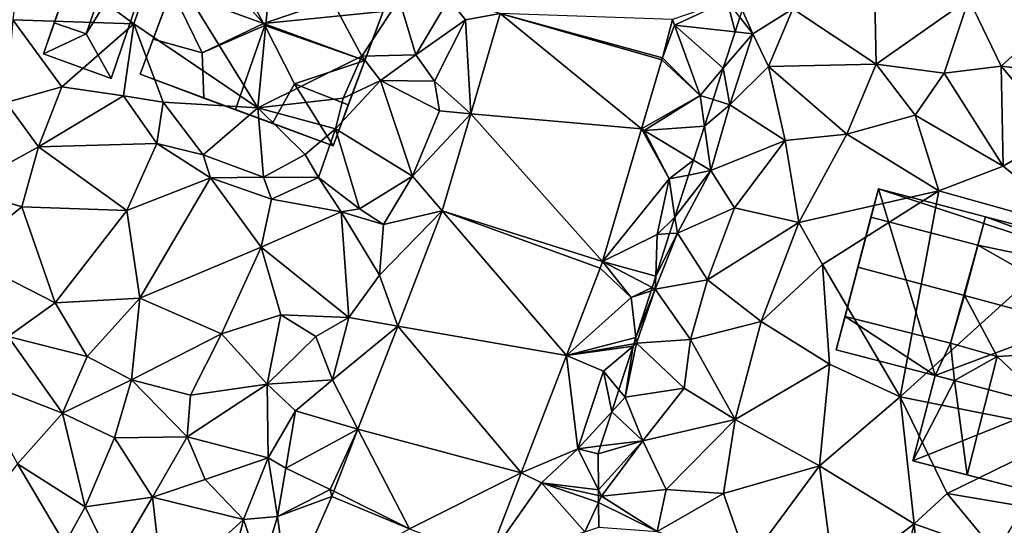
# Model space of a CAD drawing. Extents: x -1000 to 31, y -1 to 1016.
# Drawn here: x -954 to -901, y 563 to 590 of the extents above; entities that cross this region are included whole.
import ezdxf

# ---------------------------------------------------------------- set-up
doc = ezdxf.new("R2010")
doc.units = 0
doc.header["$MEASUREMENT"] = 0
for name, color, linetype in [('Bygninger_LOD2', 1, 'Continuous'), ('Terraen', 33, 'Continuous'), ('Terraen_vej', 33, 'Continuous'), ('Terran_begravelsesomraade', 33, 'Continuous')]:
    doc.layers.add(name, color=color, linetype=linetype)

# ---------------------------------------------------------------- blocks, each defined once
blk = doc.blocks.new('1km_6225_572_Flyttet_X-573000m_Y-6225000m_ACAD_1_FMEBLOCK42')
at = {"layer": 'Terraen', "color": 9, "true_color": 0xbbbbbb}
for points in [[(-3.61, 23.03, 80), (-2.55, 34.2, 79.45), (-8.89, 31.56, 79.52)], [(-3.61, 23.03, 80), (1.95, 25.81, 78.91), (-2.55, 34.2, 79.45)], [(1.95, 25.81, 78.91), (3.96, 28.85, 79.12), (-2.55, 34.2, 79.45)], [(-10.26, 27.54, 79.47), (-16.24, 31.93, 80.21), (-16.73, 27.74, 79.81)], [(-10.26, 27.54, 79.47), (-8.89, 31.56, 79.52), (-16.24, 31.93, 80.21)], [(-3.61, 23.03, 80), (-8.89, 31.56, 79.52), (-10.26, 27.54, 79.47)], [(1.95, 25.81, 78.91), (4.85, 25.88, 77.97), (3.96, 28.85, 79.12)], [(4.85, 25.88, 77.97), (6.62, 28.88, 78.13), (3.96, 28.85, 79.12)], [(4.85, 25.88, 77.97), (7.5, 27.74, 76.64), (6.62, 28.88, 78.13)], [(9.367, 28.087, 76.717), (6.62, 28.88, 78.13), (7.5, 27.74, 76.64)], [(18.598, 27.77, 76.953), (18.7, 27.46, 76.94), (21.52, 28.77, 77.08)], [(21.945, 27.104, 78.52), (21.52, 28.77, 77.08), (18.7, 27.46, 76.94)], [(21.945, 27.104, 78.52), (22.2, 27.891, 78.024), (21.52, 28.77, 77.08)], [(9.367, 28.087, 76.717), (7.5, 27.74, 76.64), (7.786, 22.722, 76.565)], [(-14.11, 24.16, 79.16), (-16.73, 27.74, 79.81), (-17.1, 23.33, 79.68)], [(-14.11, 24.16, 79.16), (-10.26, 27.54, 79.47), (-16.73, 27.74, 79.81)], [(-14.11, 24.16, 79.16), (-10.81, 23.67, 79.18), (-10.26, 27.54, 79.47)], [(-10.81, 23.67, 79.18), (-8.68, 23.34, 80.06), (-10.26, 27.54, 79.47)], [(-3.61, 23.03, 80), (-10.26, 27.54, 79.47), (-8.68, 23.34, 80.06)], [(5.84, 24.46, 77.68), (7.5, 27.74, 76.64), (4.85, 25.88, 77.97)], [(7.786, 22.722, 76.565), (7.5, 27.74, 76.64), (5.84, 24.46, 77.68)], [(18.047, 25.708, 76.846), (18.7, 27.46, 76.94), (18.598, 27.77, 76.953)], [(18.047, 25.708, 76.846), (20.07, 23.7, 76.81), (18.7, 27.46, 76.94)], [(21.945, 27.104, 78.52), (18.7, 27.46, 76.94), (21.311, 25.152, 77.765)], [(18.7, 27.46, 76.94), (20.07, 23.7, 76.81), (21.311, 25.152, 77.765)], [(2.95, 24.5, 78.87), (4.85, 25.88, 77.97), (1.95, 25.81, 78.91)], [(2.95, 24.5, 78.87), (5.84, 24.46, 77.68), (4.85, 25.88, 77.97)], [(-3.61, 23.03, 80), (0.96, 23.56, 77.95), (1.95, 25.81, 78.91)], [(2.95, 24.5, 78.87), (1.95, 25.81, 78.91), (0.96, 23.56, 77.95)], [(18.016, 25.598, 76.84), (16.929, 21.907, 76.688), (20.07, 23.7, 76.81)], [(18.047, 25.708, 76.846), (18.016, 25.598, 76.84), (20.07, 23.7, 76.81)], [(21.311, 25.152, 77.765), (20.07, 23.7, 76.81), (20.767, 23.477, 77.673)], [(0.54, 21.91, 78.9), (2.95, 24.5, 78.87), (0.96, 23.56, 77.95)], [(4.66, 19.38, 76.53), (2.95, 24.5, 78.87), (0.54, 21.91, 78.9)], [(6.12, 22.87, 76.36), (5.84, 24.46, 77.68), (2.95, 24.5, 78.87)], [(4.66, 19.38, 76.53), (6.12, 22.87, 76.36), (2.95, 24.5, 78.87)], [(7.786, 22.722, 76.565), (5.84, 24.46, 77.68), (6.12, 22.87, 76.36)], [(-15.36, 20.94, 78.96), (-14.11, 24.16, 79.16), (-17.1, 23.33, 79.68)], [(-15.36, 20.94, 78.96), (-10.81, 23.67, 79.18), (-14.11, 24.16, 79.16)], [(-19.43, 18.72, 78.89), (-15.36, 20.94, 78.96), (-17.1, 23.33, 79.68)], [(-15.36, 20.94, 78.96), (-9.03, 21.12, 79.4), (-10.81, 23.67, 79.18)], [(-9.03, 21.12, 79.4), (-8.68, 23.34, 80.06), (-10.81, 23.67, 79.18)], [(-6.55, 20.52, 79.99), (-8.68, 23.34, 80.06), (-9.03, 21.12, 79.4)], [(-6.55, 20.52, 79.99), (-3.61, 23.03, 80), (-8.68, 23.34, 80.06)], [(0.54, 21.91, 78.9), (0.96, 23.56, 77.95), (-3.61, 23.03, 80)], [(16.929, 21.907, 76.688), (17.07, 21.82, 76.65), (20.07, 23.7, 76.81)], [(20.307, 22.06, 77.552), (20.07, 23.7, 76.81), (17.07, 21.82, 76.65)], [(20.307, 22.06, 77.552), (20.767, 23.477, 77.673), (20.07, 23.7, 76.81)], [(-6.55, 20.52, 79.99), (-3.31, 19.33, 79.96), (-3.61, 23.03, 80)], [(-1.09, 20.53, 80.09), (-3.61, 23.03, 80), (-3.31, 19.33, 79.96)], [(-1.09, 20.53, 80.09), (0.54, 21.91, 78.9), (-3.61, 23.03, 80)], [(7.786, 22.722, 76.565), (6.12, 22.87, 76.36), (4.66, 19.38, 76.53)], [(6.255, 17.528, 76.418), (7.786, 22.722, 76.565), (4.66, 19.38, 76.53)], [(-0.37, 19.3, 78.73), (0.54, 21.91, 78.9), (-1.09, 20.53, 80.09)], [(1.83, 17.63, 77.53), (0.54, 21.91, 78.9), (-0.37, 19.3, 78.73)], [(1.83, 17.63, 77.53), (4.66, 19.38, 76.53), (0.54, 21.91, 78.9)], [(14.836, 14.808, 76.395), (18.42, 19.23, 76.59), (16.929, 21.907, 76.688)], [(16.929, 21.907, 76.688), (18.42, 19.23, 76.59), (17.07, 21.82, 76.65)], [(19.715, 20.239, 78.113), (20.307, 22.06, 77.552), (17.07, 21.82, 76.65)], [(19.715, 20.239, 78.113), (17.07, 21.82, 76.65), (18.42, 19.23, 76.59)], [(-10.63, 17.54, 78.65), (-9.03, 21.12, 79.4), (-15.36, 20.94, 78.96)], [(-10.63, 17.54, 78.65), (-6.15, 19.28, 78.94), (-9.03, 21.12, 79.4)], [(-6.15, 19.28, 78.94), (-6.55, 20.52, 79.99), (-9.03, 21.12, 79.4)], [(-16.25, 17.74, 78.51), (-15.36, 20.94, 78.96), (-19.43, 18.72, 78.89)], [(-10.63, 17.54, 78.65), (-15.36, 20.94, 78.96), (-16.25, 17.74, 78.51)], [(-6.15, 19.28, 78.94), (-3.31, 19.33, 79.96), (-6.55, 20.52, 79.99)], [(-0.37, 19.3, 78.73), (-1.09, 20.53, 80.09), (-3.31, 19.33, 79.96)], [(19.715, 20.239, 78.113), (18.42, 19.23, 76.59), (19.455, 19.439, 77.537)], [(-9.94, 12.85, 78.24), (-6.15, 19.28, 78.94), (-10.63, 17.54, 78.65)], [(-9.94, 12.85, 78.24), (-3.43, 15.58, 78.41), (-6.15, 19.28, 78.94)], [(-2.88, 18.14, 78.67), (-3.31, 19.33, 79.96), (-6.15, 19.28, 78.94)], [(-3.43, 15.58, 78.41), (-2.88, 18.14, 78.67), (-6.15, 19.28, 78.94)], [(-2.88, 18.14, 78.67), (-0.37, 19.3, 78.73), (-3.31, 19.33, 79.96)], [(0.85, 17.47, 78.34), (-0.37, 19.3, 78.73), (-2.88, 18.14, 78.67)], [(0.85, 17.47, 78.34), (1.83, 17.63, 77.53), (-0.37, 19.3, 78.73)], [(3.11, 16.79, 77.3), (4.66, 19.38, 76.53), (1.83, 17.63, 77.53)], [(6.255, 17.528, 76.418), (4.66, 19.38, 76.53), (3.11, 16.79, 77.3)], [(14.836, 14.808, 76.395), (17.77, 16.26, 76.48), (18.42, 19.23, 76.59)], [(18.723, 17.185, 77.81), (18.42, 19.23, 76.59), (17.77, 16.26, 76.48)], [(18.723, 17.185, 77.81), (19.455, 19.439, 77.537), (18.42, 19.23, 76.59)], [(-19.46, 15.14, 78.37), (-16.25, 17.74, 78.51), (-19.43, 18.72, 78.89)], [(0.85, 17.47, 78.34), (-2.88, 18.14, 78.67), (-3.43, 15.58, 78.41)], [(-14.47, 12.6, 78.08), (-16.25, 17.74, 78.51), (-19.46, 15.14, 78.37)], [(-14.47, 12.6, 78.08), (-10.63, 17.54, 78.65), (-16.25, 17.74, 78.51)], [(-14.47, 12.6, 78.08), (-9.94, 12.85, 78.24), (-10.63, 17.54, 78.65)], [(1.25, 11.81, 76.88), (0.85, 17.47, 78.34), (-3.43, 15.58, 78.41)], [(0.85, 17.47, 78.34), (3.11, 16.79, 77.3), (1.83, 17.63, 77.53)], [(2.9, 14.07, 76.02), (3.11, 16.79, 77.3), (0.85, 17.47, 78.34)], [(1.25, 11.81, 76.88), (2.9, 14.07, 76.02), (0.85, 17.47, 78.34)], [(6.255, 17.528, 76.418), (3.11, 16.79, 77.3), (2.9, 14.07, 76.02)], [(6.255, 17.528, 76.418), (2.9, 14.07, 76.02), (3.873, 11.353, 76.001)], [(18.437, 16.303, 77.616), (18.723, 17.185, 77.81), (17.77, 16.26, 76.48)], [(17.694, 14.015, 77.847), (17.77, 16.26, 76.48), (14.836, 14.808, 76.395)], [(17.694, 14.015, 77.847), (18.437, 16.303, 77.616), (17.77, 16.26, 76.48)], [(-5.57, 10.94, 78.13), (-3.43, 15.58, 78.41), (-9.94, 12.85, 78.24)], [(-5.57, 10.94, 78.13), (-2.38, 11.95, 77.95), (-3.43, 15.58, 78.41)], [(1.25, 11.81, 76.88), (-3.43, 15.58, 78.41), (-2.38, 11.95, 77.95)], [(-14.47, 12.6, 78.08), (-19.46, 15.14, 78.37), (-16.99, 10.8, 77.98)], [(14.836, 14.808, 76.395), (14.718, 14.46, 76.379), (16.38, 12.88, 76.32)], [(17.694, 14.015, 77.847), (14.836, 14.808, 76.395), (17.497, 13.411, 78.156)], [(17.497, 13.411, 78.156), (14.836, 14.808, 76.395), (16.38, 12.88, 76.32)], [(14.718, 14.46, 76.379), (12.912, 9.778, 76.091), (16.38, 12.88, 76.32)], [(3.873, 11.353, 76.001), (2.9, 14.07, 76.02), (1.25, 11.81, 76.88)], [(17.497, 13.411, 78.156), (16.38, 12.88, 76.32), (17.443, 13.243, 77.927)], [(16.632, 10.747, 77.774), (17.443, 13.243, 77.927), (16.38, 12.88, 76.32)], [(-12.76, 9.72, 78.02), (-9.94, 12.85, 78.24), (-14.47, 12.6, 78.08)], [(-10.38, 8.47, 77.79), (-9.94, 12.85, 78.24), (-12.76, 9.72, 78.02)], [(-10.38, 8.47, 77.79), (-5.57, 10.94, 78.13), (-9.94, 12.85, 78.24)], [(16.632, 10.747, 77.774), (16.38, 12.88, 76.32), (12.912, 9.778, 76.091)], [(-12.76, 9.72, 78.02), (-14.47, 12.6, 78.08), (-16.99, 10.8, 77.98)], [(-3.11, 8.25, 77.21), (-2.38, 11.95, 77.95), (-5.57, 10.94, 78.13)], [(-0.51, 10.8, 77.04), (-2.38, 11.95, 77.95), (-3.11, 8.25, 77.21)], [(-0.51, 10.8, 77.04), (1.25, 11.81, 76.88), (-2.38, 11.95, 77.95)], [(-0.51, 10.8, 77.04), (0.38, 8.47, 76.37), (1.25, 11.81, 76.88)], [(3.873, 11.353, 76.001), (1.25, 11.81, 76.88), (0.38, 8.47, 76.37)], [(1.745, 5.836, 75.629), (3.873, 11.353, 76.001), (0.38, 8.47, 76.37)], [(-14.07, 6.68, 76.45), (-16.99, 10.8, 77.98), (-19.01, 8.59, 76.63)], [(-14.07, 6.68, 76.45), (-12.76, 9.72, 78.02), (-16.99, 10.8, 77.98)], [(-7.22, 7.65, 77.35), (-5.57, 10.94, 78.13), (-10.38, 8.47, 77.79)], [(-7.22, 7.65, 77.35), (-3.11, 8.25, 77.21), (-5.57, 10.94, 78.13)], [(-0.51, 10.8, 77.04), (-3.11, 8.25, 77.21), (0.38, 8.47, 76.37)], [(16.632, 10.747, 77.774), (12.912, 9.778, 76.091), (16.521, 10.404, 77.915)], [(16.521, 10.404, 77.915), (12.912, 9.778, 76.091), (16.476, 10.267, 77.778)], [(12.912, 9.778, 76.091), (14.89, 8.93, 76.04), (16.476, 10.267, 77.778)], [(15.721, 7.942, 77.518), (16.476, 10.267, 77.778), (14.89, 8.93, 76.04)], [(-14.07, 6.68, 76.45), (-10.38, 8.47, 77.79), (-12.76, 9.72, 78.02)], [(12.912, 9.778, 76.091), (10.486, 3.489, 75.705), (13.52, 4.78, 75.9)], [(12.912, 9.778, 76.091), (13.52, 4.78, 75.9), (14.89, 8.93, 76.04)], [(-16.49, 3.97, 76.05), (-14.07, 6.68, 76.45), (-19.01, 8.59, 76.63)], [(-11.29, 5.36, 76), (-10.38, 8.47, 77.79), (-14.07, 6.68, 76.45)], [(-11.29, 5.36, 76), (-7.4, 5.43, 75.86), (-10.38, 8.47, 77.79)], [(-7.4, 5.43, 75.86), (-7.22, 7.65, 77.35), (-10.38, 8.47, 77.79)], [(-1.6, 6.81, 75.74), (0.38, 8.47, 76.37), (-3.11, 8.25, 77.21)], [(1.745, 5.836, 75.629), (0.38, 8.47, 76.37), (-1.6, 6.81, 75.74)], [(14.89, 8.93, 76.04), (13.52, 4.78, 75.9), (15.335, 6.752, 77.486)], [(15.721, 7.942, 77.518), (14.89, 8.93, 76.04), (15.335, 6.752, 77.486)], [(-7.4, 5.43, 75.86), (-3.11, 8.25, 77.21), (-7.22, 7.65, 77.35)], [(-3.07, 4.29, 75.7), (-3.11, 8.25, 77.21), (-7.4, 5.43, 75.86)], [(-3.07, 4.29, 75.7), (-1.6, 6.81, 75.74), (-3.11, 8.25, 77.21)], [(-12.87, 1.67, 75.9), (-14.07, 6.68, 76.45), (-16.49, 3.97, 76.05)], [(-12.87, 1.67, 75.9), (-11.29, 5.36, 76), (-14.07, 6.68, 76.45)], [(-3.07, 4.29, 75.7), (-2.11, 3.74, 76.56), (-1.6, 6.81, 75.74)], [(1.745, 5.836, 75.629), (-1.6, 6.81, 75.74), (-2.11, 3.74, 76.56)], [(15.335, 6.752, 77.486), (13.52, 4.78, 75.9), (14.743, 4.931, 76.85)], [(1.745, 5.836, 75.629), (-2.11, 3.74, 76.56), (0.25, 2.61, 75.37)], [(0.461, 2.506, 75.405), (1.745, 5.836, 75.629), (0.25, 2.61, 75.37)], [(-9.25, 2.19, 76.57), (-11.29, 5.36, 76), (-12.87, 1.67, 75.9)], [(-9.25, 2.19, 76.57), (-7.4, 5.43, 75.86), (-11.29, 5.36, 76)], [(-9.25, 2.19, 76.57), (-6.43, 3.14, 75.92), (-7.4, 5.43, 75.86)], [(-6.43, 3.14, 75.92), (-3.07, 4.29, 75.7), (-7.4, 5.43, 75.86)], [(10.486, 3.489, 75.705), (11.58, 2.95, 75.68), (13.52, 4.78, 75.9)], [(14.625, 2.579, 77.84), (13.52, 4.78, 75.9), (11.58, 2.95, 75.68)], [(13.52, 4.78, 75.9), (14.61, 4.52, 76.929), (14.743, 4.931, 76.85)], [(14.625, 2.579, 77.84), (14.61, 4.52, 76.929), (13.52, 4.78, 75.9)], [(-4.38, 1, 76.33), (-3.07, 4.29, 75.7), (-6.43, 3.14, 75.92)], [(-2.57, 1.16, 75.99), (-3.07, 4.29, 75.7), (-4.38, 1, 76.33)], [(-2.57, 1.16, 75.99), (-2.11, 3.74, 76.56), (-3.07, 4.29, 75.7)], [(-13.95, -0.3, 75.84), (-16.49, 3.97, 76.05), (-19.75, -0.26, 75.95)], [(-13.95, -0.3, 75.84), (-12.87, 1.67, 75.9), (-16.49, 3.97, 76.05)], [(-2.57, 1.16, 75.99), (0.25, 2.61, 75.37), (-2.11, 3.74, 76.56)], [(8.708, -1.12, 75.421), (11.58, 2.95, 75.68), (10.486, 3.489, 75.705)], [(-9.25, 2.19, 76.57), (-4.38, 1, 76.33), (-6.43, 3.14, 75.92)], [(8.708, -1.12, 75.421), (13.9, 0.33, 76.05), (11.58, 2.95, 75.68)], [(14.627, 2.286, 78.006), (14.625, 2.579, 77.84), (11.58, 2.95, 75.68)], [(14.627, 2.286, 78.006), (11.58, 2.95, 75.68), (14.63, 1.905, 77.756)], [(11.58, 2.95, 75.68), (13.9, 0.33, 76.05), (14.63, 1.905, 77.756)], [(-11.37, -1.4, 76.27), (-9.25, 2.19, 76.57), (-12.87, 1.67, 75.9)], [(-8.66, -2.91, 76.24), (-9.25, 2.19, 76.57), (-11.37, -1.4, 76.27)], [(-8.66, -2.91, 76.24), (-4.38, 1, 76.33), (-9.25, 2.19, 76.57)], [(0.352, 2.225, 75.386), (0.25, 2.61, 75.37), (-2.57, 1.16, 75.99)], [(-2.001, -3.069, 75.593), (0.352, 2.225, 75.386), (-2.57, 1.16, 75.99)], [(0.352, 2.225, 75.386), (0.461, 2.506, 75.405), (0.25, 2.61, 75.37)], [(-11.37, -1.4, 76.27), (-12.87, 1.67, 75.9), (-13.95, -0.3, 75.84)], [(13.9, 0.33, 76.05), (14.64, 0.59, 76.758), (14.63, 1.905, 77.756)], [(-2.57, 1.16, 75.99), (-4.38, 1, 76.33), (-3.44, -1.76, 75.68)], [(-2.001, -3.069, 75.593), (-2.57, 1.16, 75.99), (-3.44, -1.76, 75.68)], [(-8.66, -2.91, 76.24), (-5.51, -3.54, 75.41), (-4.38, 1, 76.33)], [(-5.51, -3.54, 75.41), (-3.44, -1.76, 75.68), (-4.38, 1, 76.33)]]:
    blk.add_polyline3d(points, close=True, dxfattribs=at)
blk = doc.blocks.new('1km_6225_572_Flyttet_X-573000m_Y-6225000m_ACAD_1_FMEBLOCK82')
at = {"layer": 'Terraen_vej', "color": 251, "true_color": 0x555555}
for points in [[(16.929, 21.907, 76.688), (9.367, 28.087, 76.717), (7.786, 22.722, 76.565)], [(18.016, 25.598, 76.84), (9.367, 28.087, 76.717), (16.929, 21.907, 76.688)], [(18.016, 25.598, 76.84), (18.047, 25.708, 76.846), (9.367, 28.087, 76.717)], [(18.047, 25.708, 76.846), (18.598, 27.77, 76.953), (9.367, 28.087, 76.717)], [(14.836, 14.808, 76.395), (7.786, 22.722, 76.565), (6.255, 17.528, 76.418)], [(14.836, 14.808, 76.395), (16.929, 21.907, 76.688), (7.786, 22.722, 76.565)], [(12.912, 9.778, 76.091), (6.255, 17.528, 76.418), (3.873, 11.353, 76.001)], [(14.718, 14.46, 76.379), (6.255, 17.528, 76.418), (12.912, 9.778, 76.091)], [(14.836, 14.808, 76.395), (6.255, 17.528, 76.418), (14.718, 14.46, 76.379)], [(3.873, 11.353, 76.001), (1.745, 5.836, 75.629), (10.486, 3.489, 75.705)], [(12.912, 9.778, 76.091), (3.873, 11.353, 76.001), (10.486, 3.489, 75.705)], [(0.461, 2.506, 75.405), (4.51, 0.5, 75.385), (1.745, 5.836, 75.629)], [(10.486, 3.489, 75.705), (1.745, 5.836, 75.629), (4.51, 0.5, 75.385)], [(4.51, 0.5, 75.385), (8.708, -1.12, 75.421), (10.486, 3.489, 75.705)], [(-2.001, -3.069, 75.593), (4.51, 0.5, 75.385), (0.352, 2.225, 75.386)], [(0.461, 2.506, 75.405), (0.352, 2.225, 75.386), (4.51, 0.5, 75.385)]]:
    blk.add_polyline3d(points, close=True, dxfattribs=at)
blk = doc.blocks.new('1km_6225_572_Flyttet_X-573000m_Y-6225000m_ACAD_1_FMEBLOCK95')
at = {"layer": 'Terran_begravelsesomraade', "color": 30, "true_color": 0xff7b00}
for points in [[(-8.665, 6.028, 79.37), (-8.765, 11.258, 79.36), (-13.125, 8.988, 79.33)], [(-8.665, 6.028, 79.37), (-3.695, 9.538, 79.38), (-8.765, 11.258, 79.36)], [(-8.665, 6.028, 79.37), (-5.015, 5.548, 79.47), (-3.695, 9.538, 79.38)], [(-5.015, 5.548, 79.47), (-1.965, 5.918, 79.62), (-3.695, 9.538, 79.38)], [(-1.965, 5.918, 79.62), (2.455, 9.968, 79.41), (-3.695, 9.538, 79.38)], [(-1.965, 5.918, 79.62), (4.415, 5.198, 79.55), (2.455, 9.968, 79.41)], [(-13.125, 8.988, 79.33), (-15.825, 8.948, 77.841), (-15.265, 7.658, 78.98)], [(-15.265, 7.658, 78.98), (-14.425, 5.908, 79.25), (-13.125, 8.988, 79.33)], [(-8.665, 6.028, 79.37), (-13.125, 8.988, 79.33), (-14.425, 5.908, 79.25)], [(-16.21, 7.762, 78.52), (-15.265, 7.658, 78.98), (-15.955, 8.549, 78.024)], [(-15.825, 8.948, 77.841), (-15.955, 8.549, 78.024), (-15.265, 7.658, 78.98)], [(-16.21, 7.762, 78.52), (-16.844, 5.811, 77.765), (-15.265, 7.658, 78.98)], [(-16.844, 5.811, 77.765), (-16.495, 3.848, 78.78), (-15.265, 7.658, 78.98)], [(-16.495, 3.848, 78.78), (-14.425, 5.908, 79.25), (-15.265, 7.658, 78.98)], [(-16.844, 5.811, 77.765), (-17.388, 4.135, 77.673), (-16.495, 3.848, 78.78)], [(-13.525, 1.948, 79.32), (-14.425, 5.908, 79.25), (-16.495, 3.848, 78.78)], [(-10.225, 2.288, 79.26), (-8.665, 6.028, 79.37), (-14.425, 5.908, 79.25)], [(-13.525, 1.948, 79.32), (-10.225, 2.288, 79.26), (-14.425, 5.908, 79.25)], [(-10.225, 2.288, 79.26), (-6.565, 3.308, 79.65), (-8.665, 6.028, 79.37)], [(-6.565, 3.308, 79.65), (-5.015, 5.548, 79.47), (-8.665, 6.028, 79.37)], [(-1.855, 0.568, 79.82), (-1.965, 5.918, 79.62), (-5.015, 5.548, 79.47)], [(1.085, 2.318, 79.7), (4.415, 5.198, 79.55), (-1.965, 5.918, 79.62)], [(-1.855, 0.568, 79.82), (1.085, 2.318, 79.7), (-1.965, 5.918, 79.62)], [(-1.855, 0.568, 79.82), (-5.015, 5.548, 79.47), (-6.565, 3.308, 79.65)], [(-17.848, 2.718, 77.552), (-16.495, 3.848, 78.78), (-17.388, 4.135, 77.673)], [(-17.848, 2.718, 77.552), (-17.505, 0.338, 78.63), (-16.495, 3.848, 78.78)], [(-13.525, 1.948, 79.32), (-16.495, 3.848, 78.78), (-17.505, 0.338, 78.63)], [(-5.305, -0.752, 79.96), (-6.565, 3.308, 79.65), (-10.225, 2.288, 79.26)], [(-5.305, -0.752, 79.96), (-1.855, 0.568, 79.82), (-6.565, 3.308, 79.65)], [(-18.44, 0.897, 78.113), (-17.505, 0.338, 78.63), (-17.848, 2.718, 77.552)], [(-12.805, -2.442, 79.21), (-10.225, 2.288, 79.26), (-13.525, 1.948, 79.32)], [(-12.805, -2.442, 79.21), (-5.305, -0.752, 79.96), (-10.225, 2.288, 79.26)], [(2.435, -2.902, 80.13), (1.085, 2.318, 79.7), (-1.855, 0.568, 79.82)], [(-16.245, -1.662, 79.14), (-13.525, 1.948, 79.32), (-17.505, 0.338, 78.63)], [(-12.805, -2.442, 79.21), (-13.525, 1.948, 79.32), (-16.245, -1.662, 79.14)], [(-18.44, 0.897, 78.113), (-18.7, 0.097, 77.537), (-17.505, 0.338, 78.63)], [(2.435, -2.902, 80.13), (-1.855, 0.568, 79.82), (-5.305, -0.752, 79.96)], [(-19.432, -2.157, 77.81), (-19.305, -3.012, 78.32), (-17.505, 0.338, 78.63)], [(-19.432, -2.157, 77.81), (-17.505, 0.338, 78.63), (-18.7, 0.097, 77.537)], [(-19.305, -3.012, 78.32), (-16.245, -1.662, 79.14), (-17.505, 0.338, 78.63)], [(-11.525, -4.692, 79.39), (-5.305, -0.752, 79.96), (-12.805, -2.442, 79.21)], [(-7.365, -11.772, 79.53), (-5.305, -0.752, 79.96), (-11.525, -4.692, 79.39)], [(-7.365, -11.772, 79.53), (2.435, -2.902, 80.13), (-5.305, -0.752, 79.96)], [(-17.685, -5.512, 79.02), (-16.245, -1.662, 79.14), (-19.305, -3.012, 78.32)], [(-17.685, -5.512, 79.02), (-12.805, -2.442, 79.21), (-16.245, -1.662, 79.14)], [(-19.718, -3.038, 77.616), (-19.305, -3.012, 78.32), (-19.432, -2.157, 77.81)], [(-17.685, -5.512, 79.02), (-14.815, -7.752, 79.14), (-12.805, -2.442, 79.21)], [(-11.525, -4.692, 79.39), (-12.805, -2.442, 79.21), (-14.815, -7.752, 79.14)], [(-20.461, -5.327, 77.847), (-20.485, -6.022, 78.27), (-19.305, -3.012, 78.32)], [(-17.685, -5.512, 79.02), (-19.305, -3.012, 78.32), (-20.485, -6.022, 78.27)], [(-20.461, -5.327, 77.847), (-19.305, -3.012, 78.32), (-19.718, -3.038, 77.616)], [(1.935, -13.642, 79.88), (2.435, -2.902, 80.13), (-7.365, -11.772, 79.53)], [(-11.155, -10.022, 79.38), (-11.525, -4.692, 79.39), (-14.815, -7.752, 79.14)], [(-11.155, -10.022, 79.38), (-7.365, -11.772, 79.53), (-11.525, -4.692, 79.39)], [(-20.461, -5.327, 77.847), (-20.658, -5.931, 78.156), (-20.485, -6.022, 78.27)], [(-18.605, -8.712, 78.93), (-17.685, -5.512, 79.02), (-20.485, -6.022, 78.27)], [(-18.605, -8.712, 78.93), (-14.815, -7.752, 79.14), (-17.685, -5.512, 79.02)], [(-21.523, -8.594, 77.774), (-21.485, -8.912, 77.99), (-20.485, -6.022, 78.27)], [(-21.523, -8.594, 77.774), (-20.485, -6.022, 78.27), (-20.712, -6.099, 77.927)], [(-21.485, -8.912, 77.99), (-18.605, -8.712, 78.93), (-20.485, -6.022, 78.27)], [(-20.658, -5.931, 78.156), (-20.712, -6.099, 77.927), (-20.485, -6.022, 78.27)], [(-16.215, -12.992, 78.97), (-14.815, -7.752, 79.14), (-18.605, -8.712, 78.93)], [(-16.215, -12.992, 78.97), (-11.155, -10.022, 79.38), (-14.815, -7.752, 79.14)], [(-22.095, -11.802, 78.12), (-18.945, -11.322, 79), (-21.485, -8.912, 77.99)], [(-22.095, -11.802, 78.12), (-21.485, -8.912, 77.99), (-21.679, -9.075, 77.778)], [(-21.634, -8.937, 77.915), (-21.679, -9.075, 77.778), (-21.485, -8.912, 77.99)], [(-21.523, -8.594, 77.774), (-21.634, -8.937, 77.915), (-21.485, -8.912, 77.99)], [(-18.945, -11.322, 79), (-18.605, -8.712, 78.93), (-21.485, -8.912, 77.99)], [(-16.215, -12.992, 78.97), (-18.605, -8.712, 78.93), (-18.945, -11.322, 79)], [(-22.434, -11.399, 77.518), (-22.095, -11.802, 78.12), (-21.679, -9.075, 77.778)], [(-16.215, -12.992, 78.97), (-11.685, -15.472, 79.3), (-11.155, -10.022, 79.38)], [(-11.685, -15.472, 79.3), (-7.365, -11.772, 79.53), (-11.155, -10.022, 79.38)], [(-22.434, -11.399, 77.518), (-22.82, -12.589, 77.486), (-22.095, -11.802, 78.12)], [(-21.145, -14.132, 78.61), (-18.945, -11.322, 79), (-22.095, -11.802, 78.12)], [(-16.215, -12.992, 78.97), (-18.945, -11.322, 79), (-21.145, -14.132, 78.61)], [(-22.82, -12.589, 77.486), (-21.145, -14.132, 78.61), (-22.095, -11.802, 78.12)], [(-6.625, -18.582, 79.53), (-7.365, -11.772, 79.53), (-11.685, -15.472, 79.3)], [(-4.855, -16.952, 80.1), (1.935, -13.642, 79.88), (-7.365, -11.772, 79.53)], [(-6.625, -18.582, 79.53), (-4.855, -16.952, 80.1), (-7.365, -11.772, 79.53)], [(-22.82, -12.589, 77.486), (-23.412, -14.411, 76.85), (-21.145, -14.132, 78.61)], [(-19.895, -16.732, 79.03), (-16.215, -12.992, 78.97), (-21.145, -14.132, 78.61)], [(-16.835, -16.952, 79.1), (-16.215, -12.992, 78.97), (-19.895, -16.732, 79.03)], [(-16.835, -16.952, 79.1), (-11.685, -15.472, 79.3), (-16.215, -12.992, 78.97)], [(-4.855, -16.952, 80.1), (-0.725, -17.652, 79.84), (1.935, -13.642, 79.88)], [(-23.545, -14.822, 76.929), (-23.53, -16.762, 77.84), (-21.145, -14.132, 78.61)], [(-23.412, -14.411, 76.85), (-23.545, -14.822, 76.929), (-21.145, -14.132, 78.61)], [(-23.53, -16.762, 77.84), (-23.365, -17.092, 78.13), (-21.145, -14.132, 78.61)], [(-23.365, -17.092, 78.13), (-19.895, -16.732, 79.03), (-21.145, -14.132, 78.61)], [(-15.525, -20.662, 78.92), (-11.685, -15.472, 79.3), (-16.835, -16.952, 79.1)], [(-10.865, -21.782, 79.15), (-11.685, -15.472, 79.3), (-15.525, -20.662, 78.92)], [(-10.865, -21.782, 79.15), (-6.625, -18.582, 79.53), (-11.685, -15.472, 79.3)], [(-23.528, -17.056, 78.006), (-23.365, -17.092, 78.13), (-23.53, -16.762, 77.84)], [(-20.385, -18.992, 78.73), (-19.895, -16.732, 79.03), (-23.365, -17.092, 78.13)], [(-20.385, -18.992, 78.73), (-16.835, -16.952, 79.1), (-19.895, -16.732, 79.03)], [(-23.528, -17.056, 78.006), (-23.525, -17.437, 77.756), (-23.365, -17.092, 78.13)], [(-23.525, -17.437, 77.756), (-20.385, -18.992, 78.73), (-23.365, -17.092, 78.13)], [(-15.525, -20.662, 78.92), (-16.835, -16.952, 79.1), (-20.385, -18.992, 78.73)], [(-2.225, -20.132, 79.5), (-4.855, -16.952, 80.1), (-6.625, -18.582, 79.53)], [(-2.225, -20.132, 79.5), (-0.725, -17.652, 79.84), (-4.855, -16.952, 80.1)], [(-23.525, -17.437, 77.756), (-23.515, -18.752, 76.758), (-20.385, -18.992, 78.73)], [(-7.635, -22.752, 79.22), (-6.625, -18.582, 79.53), (-10.865, -21.782, 79.15)], [(-6.135, -23.952, 78.51), (-6.625, -18.582, 79.53), (-7.635, -22.752, 79.22)], [(-6.135, -23.952, 78.51), (-2.225, -20.132, 79.5), (-6.625, -18.582, 79.53)]]:
    blk.add_polyline3d(points, close=True, dxfattribs=at)
blk = doc.blocks.new('building_87593')
at = {"layer": 'Bygninger_LOD2', "color": 16, "true_color": 0x7e0000}
for points in [[(0.09, -5.67, 79.31), (-3.53, -4.36, 79.62), (0, 5.67, 79.69), (3.53, 4.41, 79.6)], [(-3.53, -4.36, 79.62), (-2.95, -2.7, 81.62), (0, 5.67, 79.69)], [(-2.95, -2.7, 81.62), (0, 5.67, 81.73), (0, 5.67, 79.69)], [(-1.24, -3.29, 82.49), (-2.95, -2.7, 81.62), (0, 5.67, 81.73), (1.64, 5.09, 82.56)], [(1.64, 5.09, 82.56), (3.53, 4.41, 79.6), (0, 5.67, 79.69)], [(1.64, 5.09, 82.56), (0, 5.67, 79.69), (0, 5.67, 81.73)], [(-1.24, -3.29, 82.49), (1.64, 5.09, 82.56), (3.53, 4.41, 81.6)], [(3.53, 4.41, 81.6), (3.53, 4.41, 79.6), (1.64, 5.09, 82.56)], [(-1.24, -3.29, 82.49), (3.53, 4.41, 81.6), (0.09, -5.67, 81.53)], [(0.09, -5.67, 79.31), (3.53, 4.41, 79.6), (3.53, 4.41, 81.6), (0.09, -5.67, 81.53)], [(-3.53, -4.36, 83.37), (-2.95, -2.7, 81.62), (-3.53, -4.36, 79.62)], [(-2.95, -2.7, 83.37), (-2.95, -2.7, 81.62), (-3.53, -4.36, 83.37)], [(-3.53, -4.36, 83.37), (-2.95, -2.7, 83.37), (-1.24, -3.29, 82.49)], [(-2.95, -2.7, 83.37), (-1.24, -3.29, 82.49), (-2.95, -2.7, 81.62)], [(-3.53, -4.36, 83.37), (-1.24, -3.29, 82.49), (0.09, -5.67, 81.53)], [(-3.53, -4.36, 79.62), (0.09, -5.67, 79.31), (0.09, -5.67, 81.53), (-3.53, -4.36, 83.37)]]:
    blk.add_3dface(points, dxfattribs=at)
blk = doc.blocks.new('building_83183')
at = {"layer": 'Bygninger_LOD2', "color": 16, "true_color": 0x7e0000}
for points in [[(-9.625, 8.08, 89.94), (-11.415, 1.24, 91.28), (-11.885, -0.54, 89.72)], [(-9.625, 8.08, 89.94), (-11.885, -0.54, 89.72), (-9.625, 8.08, 79.74)], [(-11.885, -0.54, 89.72), (-11.885, -0.54, 79.46), (-9.625, 8.08, 79.74)], [(-6.595, -1.91, 79.63), (-11.885, -0.54, 79.46), (-9.625, 8.08, 79.74)], [(-11.415, 1.24, 91.28), (-9.625, 8.08, 89.94), (-10.025, 6.57, 91.26)], [(-9.625, 8.08, 89.94), (-3.895, 6.58, 89.94), (-4.305, 5.06, 91.26), (-10.025, 6.57, 91.26)], [(-3.895, 6.58, 89.94), (-9.625, 8.08, 89.94), (-3.895, 6.58, 84.11)], [(-9.625, 8.08, 89.94), (-9.625, 8.08, 79.74), (-3.895, 6.58, 84.11)], [(-9.625, 8.08, 79.74), (6.485, 3.87, 80.12), (-3.895, 6.58, 84.11)], [(6.215, 2.87, 80.12), (-6.595, -1.91, 79.63), (-9.625, 8.08, 79.74)], [(6.485, 3.87, 80.12), (6.215, 2.87, 80.12), (-9.625, 8.08, 79.74)], [(-10.725, 3.88, 94.83), (-11.415, 1.24, 91.28), (-10.025, 6.57, 91.26)], [(-10.025, 6.57, 91.26), (-4.305, 5.06, 91.26), (-5.025, 2.37, 94.83), (-10.725, 3.88, 94.83)], [(-5.025, 2.37, 88.84), (-4.305, 5.06, 85.82), (-3.895, 6.58, 89.94)], [(-5.025, 2.37, 88.84), (-3.895, 6.58, 89.94), (-4.305, 5.06, 91.26)], [(-3.895, 6.58, 89.94), (-4.305, 5.06, 85.82), (-3.895, 6.58, 84.11)], [(6.215, 2.87, 85.14), (-4.305, 5.06, 85.82), (-3.895, 6.58, 84.11)], [(6.485, 3.87, 80.12), (6.485, 3.87, 84.02), (-3.895, 6.58, 84.11)], [(6.215, 2.87, 85.14), (-3.895, 6.58, 84.11), (6.485, 3.87, 84.02)], [(-5.025, 2.37, 88.84), (-4.305, 5.06, 91.26), (-5.765, -0.19, 91.37)], [(-5.765, -0.19, 91.37), (-4.305, 5.06, 91.26), (-5.025, 2.37, 94.83)], [(-5.025, 2.37, 88.84), (-4.305, 5.06, 85.82), (5.335, -0.41, 88.68)], [(5.335, -0.41, 88.68), (-4.305, 5.06, 85.82), (6.215, 2.87, 85.14)], [(-10.725, 3.88, 94.83), (-5.025, 2.37, 94.83), (-5.765, -0.19, 91.37), (-11.415, 1.24, 91.28)], [(6.215, 2.87, 83.99), (6.215, 2.87, 80.12), (6.485, 3.87, 80.12)], [(6.485, 3.87, 84.02), (6.215, 2.87, 83.99), (6.485, 3.87, 80.12)], [(6.215, 2.87, 85.14), (6.215, 2.87, 83.99), (6.485, 3.87, 84.02)], [(-0.465, -3.53, 79.9), (-6.595, -1.91, 79.63), (6.215, 2.87, 80.12)], [(4.445, -3.91, 79.92), (-0.465, -3.53, 79.9), (6.215, 2.87, 80.12)], [(11.885, 1.38, 80.16), (4.445, -3.91, 79.92), (6.215, 2.87, 80.12)], [(5.335, -0.41, 88.68), (6.215, 2.87, 83.99), (11.885, 1.38, 83.9), (11.015, -1.95, 88.53)], [(5.335, -0.41, 88.68), (6.215, 2.87, 83.99), (6.215, 2.87, 85.14)], [(6.215, 2.87, 83.99), (11.885, 1.38, 83.9), (11.885, 1.38, 80.16), (6.215, 2.87, 80.12)], [(-5.765, -0.19, 85.97), (-5.025, 2.37, 88.84), (-5.765, -0.19, 91.37)], [(-5.025, 2.37, 88.84), (-3.275, -0.9, 85.94), (-5.765, -0.19, 85.97)], [(5.335, -0.41, 88.68), (-5.025, 2.37, 88.84), (5.335, -0.41, 88.85)], [(5.335, -0.41, 88.85), (-3.275, -0.9, 85.94), (-5.025, 2.37, 88.84)], [(-6.595, -1.91, 89.78), (-11.885, -0.54, 89.72), (-11.415, 1.24, 91.28)], [(-6.595, -1.91, 89.78), (-11.415, 1.24, 91.28), (-5.765, -0.19, 91.37)], [(11.885, 1.38, 80.16), (10.115, -5.4, 80.03), (4.445, -3.91, 79.92)], [(11.885, 1.38, 80.16), (10.115, -5.4, 80.03), (10.115, -5.4, 83.97)], [(11.885, 1.38, 83.9), (10.115, -5.4, 83.97), (11.015, -1.95, 88.53)], [(11.885, 1.38, 83.9), (11.885, 1.38, 80.16), (10.115, -5.4, 83.97)], [(-5.545, -2.19, 89.78), (-6.595, -1.91, 89.78), (-5.765, -0.19, 91.37)], [(-5.765, -0.19, 91.37), (-5.545, -2.19, 89.78), (-5.545, -2.19, 83.94), (-5.765, -0.19, 85.97)], [(-3.275, -0.9, 85.94), (-5.545, -2.19, 83.94), (-5.765, -0.19, 85.97)], [(5.335, -0.41, 88.85), (-0.465, -3.53, 84), (-3.275, -0.9, 85.94)], [(4.445, -3.91, 84.99), (-0.465, -3.53, 84), (5.335, -0.41, 88.85)], [(10.115, -5.4, 83.97), (4.445, -3.91, 83.92), (5.335, -0.41, 88.5), (11.015, -1.95, 88.53)], [(4.445, -3.91, 84.99), (4.445, -3.91, 83.92), (5.335, -0.41, 88.5)], [(5.335, -0.41, 88.68), (4.445, -3.91, 84.99), (5.335, -0.41, 88.5)], [(5.335, -0.41, 88.85), (4.445, -3.91, 84.99), (5.335, -0.41, 88.68)], [(5.335, -0.41, 88.5), (11.015, -1.95, 88.53), (5.335, -0.41, 88.68)], [(-11.885, -0.54, 89.72), (-6.595, -1.91, 82.8), (-6.595, -1.91, 89.78)], [(-11.885, -0.54, 79.46), (-6.595, -1.91, 82.8), (-11.885, -0.54, 89.72)], [(-6.595, -1.91, 79.63), (-6.595, -1.91, 82.8), (-11.885, -0.54, 79.46)], [(-3.275, -0.9, 85.94), (-4.875, -7.24, 85.92), (-5.545, -2.19, 83.94)], [(-4.875, -7.24, 85.92), (-3.275, -0.9, 85.94), (-0.465, -3.53, 82.37), (-1.655, -8.08, 82.4)], [(-0.465, -3.53, 84), (-3.275, -0.9, 85.94), (-0.465, -3.53, 82.37)], [(-6.595, -1.91, 79.63), (-7.785, -6.48, 79.53), (-7.785, -6.48, 82.74), (-6.595, -1.91, 82.8)], [(-7.785, -6.48, 82.74), (-6.595, -1.91, 82.8), (-5.545, -2.19, 83.94)], [(-0.465, -3.53, 79.9), (-7.785, -6.48, 79.53), (-6.595, -1.91, 79.63)], [(-5.545, -2.19, 83.94), (-5.545, -2.19, 89.78), (-6.595, -1.91, 89.78)], [(-6.595, -1.91, 82.8), (-5.545, -2.19, 83.94), (-6.595, -1.91, 89.78)], [(-5.545, -2.19, 83.94), (-4.875, -7.24, 85.92), (-7.785, -6.48, 82.74)], [(-0.465, -3.53, 79.9), (-1.655, -8.08, 79.86), (-7.785, -6.48, 79.53)], [(-0.465, -3.53, 82.37), (-1.655, -8.08, 82.4), (-1.655, -8.08, 79.86), (-0.465, -3.53, 79.9)], [(-0.465, -3.53, 82.37), (-0.465, -3.53, 79.9), (4.225, -4.74, 79.89)], [(4.225, -4.74, 84.07), (-0.465, -3.53, 82.37), (4.225, -4.74, 79.89)], [(-0.465, -3.53, 84), (-0.465, -3.53, 82.37), (4.225, -4.74, 84.07)], [(4.445, -3.91, 84.99), (4.225, -4.74, 84.07), (-0.465, -3.53, 84)], [(4.225, -4.74, 79.89), (-0.465, -3.53, 79.9), (4.445, -3.91, 79.92)], [(4.225, -4.74, 79.89), (4.445, -3.91, 79.92), (4.445, -3.91, 83.92)], [(4.225, -4.74, 84.07), (4.445, -3.91, 83.92), (4.445, -3.91, 84.99)], [(4.225, -4.74, 79.89), (4.445, -3.91, 83.92), (4.225, -4.74, 84.07)], [(4.445, -3.91, 79.92), (10.115, -5.4, 80.03), (10.115, -5.4, 83.97), (4.445, -3.91, 83.92)], [(-1.655, -8.08, 82.4), (-4.875, -7.24, 85.92), (-7.785, -6.48, 82.74)], [(-7.785, -6.48, 79.53), (-1.655, -8.08, 82.4), (-7.785, -6.48, 82.74)], [(-1.655, -8.08, 79.86), (-1.655, -8.08, 82.4), (-7.785, -6.48, 79.53)]]:
    blk.add_3dface(points, dxfattribs=at)
blk = doc.blocks.new('building_112878')
at = {"layer": 'Bygninger_LOD2', "color": 16, "true_color": 0x7e0000}
for points in [[(-6.125, -0.675, 84.06), (-6.825, -2.555, 79.34), (-3.515, 6.385, 79.56)], [(3.515, -6.385, 78.88), (-6.825, -2.555, 79.34), (-3.515, 6.385, 79.56), (6.825, 2.555, 79.04)], [(-4.165, 4.635, 84.09), (-6.125, -0.675, 84.06), (-3.515, 6.385, 79.56)], [(-3.515, 6.385, 79.56), (-3.515, 6.385, 82.61), (-4.165, 4.635, 84.09)], [(-4.165, 4.635, 84.09), (-3.515, 6.385, 82.61), (-0.215, 0.175, 86.765)], [(6.825, 2.555, 79.04), (-3.515, 6.385, 79.56), (-3.515, 6.385, 82.61), (6.825, 2.555, 82.69)], [(-0.215, 0.175, 86.765), (-3.515, 6.385, 82.61), (6.825, 2.555, 82.69)], [(-5.145, 1.975, 86.76), (-6.125, -0.675, 84.06), (-4.165, 4.635, 84.09)], [(-5.145, 1.975, 86.76), (-4.165, 4.635, 84.09), (-0.215, 0.175, 86.765)], [(-0.215, 0.175, 86.765), (6.825, 2.555, 82.69), (6.185, 0.815, 84.15)], [(4.325, -4.185, 84.38), (6.825, 2.555, 79.04), (3.515, -6.385, 78.88)], [(6.185, 0.815, 84.15), (6.825, 2.555, 79.04), (4.325, -4.185, 84.38)], [(6.825, 2.555, 82.69), (6.825, 2.555, 79.04), (6.185, 0.815, 84.15)], [(-3.505, -1.405, 84.24), (-6.125, -0.675, 84.06), (-5.145, 1.975, 86.76)], [(-0.215, 0.175, 86.765), (-3.505, -1.405, 84.24), (-5.145, 1.975, 86.76)], [(5.205, -1.815, 86.8), (-0.215, 0.175, 86.765), (6.185, 0.815, 84.15)], [(5.205, -1.815, 86.8), (6.185, 0.815, 84.15), (4.325, -4.185, 84.38)], [(-0.143, 0.055, 86.672), (-3.505, -1.405, 84.24), (-0.215, 0.175, 86.765)], [(-3.505, -1.405, 84.24), (-0.143, 0.055, 86.672), (-1.725, -4.445, 86.76), (-3.405, -3.825, 85.11)], [(-1.725, -4.445, 86.76), (-0.143, 0.055, 86.672), (1.435, -3.065, 84.42), (0.265, -5.175, 84.83)], [(-0.215, 0.175, 86.765), (5.205, -1.815, 86.8), (-0.143, 0.055, 86.672)], [(-0.143, 0.055, 86.672), (5.205, -1.815, 86.8), (1.435, -3.065, 84.42)], [(-6.125, -0.675, 84.06), (-6.825, -2.555, 82.51), (-6.825, -2.555, 79.34)], [(-3.505, -1.405, 84.24), (-3.405, -3.825, 82.52), (-6.825, -2.555, 82.51), (-6.125, -0.675, 84.06)], [(-3.405, -3.825, 85.11), (-3.505, -1.405, 84.24), (-3.405, -3.825, 82.52)], [(5.205, -1.815, 86.8), (4.325, -4.185, 84.38), (1.435, -3.065, 84.42)], [(-6.825, -2.555, 79.34), (-3.405, -3.825, 82.52), (3.515, -6.385, 78.88)], [(-6.825, -2.555, 82.51), (-3.405, -3.825, 82.52), (-6.825, -2.555, 79.34)], [(0.265, -5.175, 82.49), (1.435, -3.065, 84.42), (0.265, -5.175, 84.83)], [(1.435, -3.065, 84.42), (3.515, -6.385, 82.49), (0.265, -5.175, 82.49)], [(1.435, -3.065, 84.42), (4.325, -4.185, 84.38), (3.515, -6.385, 82.49)], [(-3.405, -3.825, 82.52), (0.265, -5.175, 82.49), (3.515, -6.385, 78.88)], [(-3.405, -3.825, 82.52), (0.265, -5.175, 84.83), (0.265, -5.175, 82.49)], [(-3.405, -3.825, 82.52), (-3.405, -3.825, 85.11), (0.265, -5.175, 84.83)], [(-3.405, -3.825, 85.11), (-1.725, -4.445, 86.76), (0.265, -5.175, 84.83)], [(4.325, -4.185, 84.38), (3.515, -6.385, 78.88), (3.515, -6.385, 82.49)], [(0.265, -5.175, 82.49), (3.515, -6.385, 82.49), (3.515, -6.385, 78.88)]]:
    blk.add_3dface(points, dxfattribs=at)

msp = doc.modelspace()

# ---------------------------------------------------------------- block references
at = {"layer": 'Bygninger_LOD2', "color": 16, "true_color": 0x7e0000}
for name, p in [('building_87593', (-949.07, 592.78)), ('building_112878', (-940.595, 589.885)), ('building_83183', (-898.255, 573.12))]:
    msp.add_blockref(name, p, dxfattribs=at)
at = {"layer": 'Terraen', "color": 9, "true_color": 0xbbbbbb}
msp.add_blockref('1km_6225_572_Flyttet_X-573000m_Y-6225000m_ACAD_1_FMEBLOCK42', (-937.5, 562.5), dxfattribs=at)
at = {"layer": 'Terraen_vej', "color": 251, "true_color": 0x555555}
msp.add_blockref('1km_6225_572_Flyttet_X-573000m_Y-6225000m_ACAD_1_FMEBLOCK82', (-937.5, 562.5), dxfattribs=at)
at = {"layer": 'Terran_begravelsesomraade', "color": 30, "true_color": 0xff7b00}
msp.add_blockref('1km_6225_572_Flyttet_X-573000m_Y-6225000m_ACAD_1_FMEBLOCK95', (-899.345, 581.842), dxfattribs=at)

doc.saveas('drawing.dxf')
